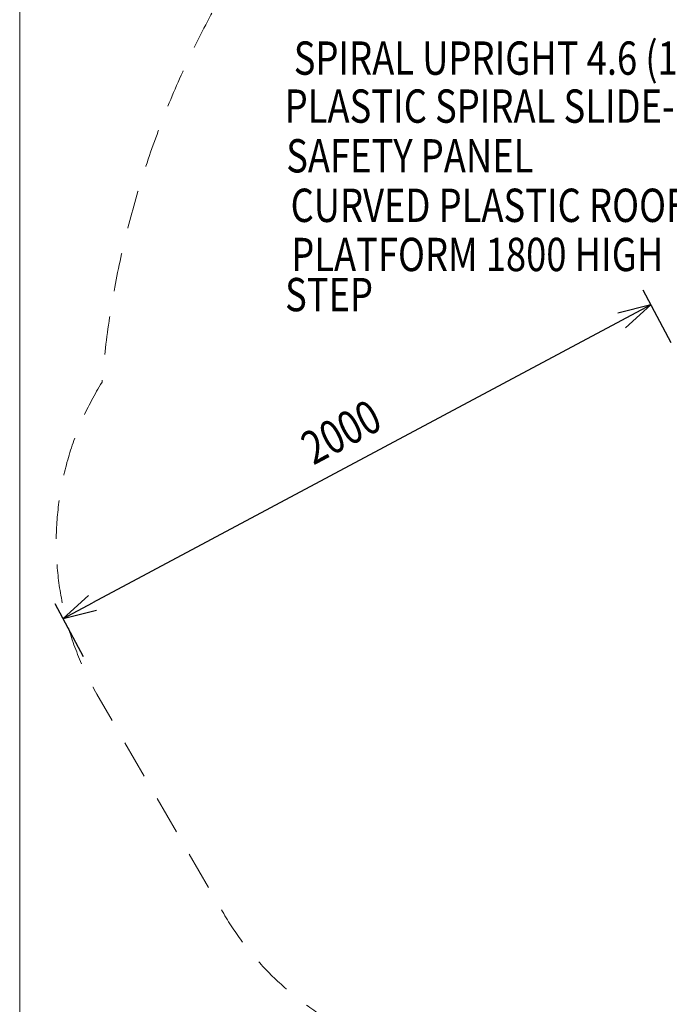
# Model space of a CAD drawing. Units: millimetres. Extents: x -4838 to 6412, y -2379 to 5871.
# Drawn here: x -4838 to -2888, y 508 to 3463 of the extents above; entities that cross this region are included whole.
import ezdxf
from ezdxf.enums import TextEntityAlignment as Align

# ---------------------------------------------------------------- set-up
doc = ezdxf.new("R2010")
doc.units = ezdxf.units.MM
doc.header["$MEASUREMENT"] = 0
doc.linetypes.add('DGN Style 2', pattern=[192.985549, 115.791329, -77.19422])
for name, color, linetype, lineweight in [('Level 15', 7, 'Continuous', 0), ('Level 61', 7, 'Continuous', 0), ('Level 8', 18, 'Continuous', 0)]:
    doc.layers.add(name, color=color, linetype=linetype, lineweight=lineweight)
doc.styles.get("Standard").update_dxf_attribs({"font": 'txt.shx'})
doc.styles.add('Style-Calibri', font='calibri.ttf')
doc.dimstyles.get("Standard").update_dxf_attribs({"dimtxt": 0.18, "dimasz": 0.18, "dimexe": 0.18, "dimexo": 0.0625, "dimgap": 0.09, "dimtad": 0, "dimtih": 1, "dimtoh": 1, "dimdec": 4, "dimzin": 3, "dimdsep": 46, "dimtxsty": 'Standard', "dimcen": 0.09, "dimadec": 0, "dimazin": 0, "dimtfac": 1, "dimtdec": 0, "dimtofl": 0, "dimtmove": 0, "dimatfit": 1, "dimfxl": 1, "dimtolj": 1, "dimtzin": 3, "dimarcsym": 0})

# ---------------------------------------------------------------- blocks, each defined once
blk = doc.blocks.new('TerminatorOpen_0.5')
at = {"color": 0, "linetype": 'ByBlock', "lineweight": -2}
for q in [(-1, 0.25), (-1, 0), (-1, -0.25)]:
    blk.add_line((0, 0), q, dxfattribs=at)
blk = doc.blocks.new('*D1131')
at = {"layer": 'Defpoints', "color": 0, "transparency": 16777216}
for p in [(-2858.5, 2449.2), (-4707.5, 1665.5), (-4623, 1507.2)]:
    blk.add_point(p, dxfattribs=at)
at = {"layer": 'Level 61', "color": 0, "linetype": 'ByBlock', "lineweight": -2, "transparency": 16777216}
for p, q in [((-2882.1, 2493.3), (-2966.6, 2651.7)), ((-4646.5, 1551.3), (-4731.1, 1709.7))]:
    blk.add_line(p, q, dxfattribs=at)
at = {"layer": 'Level 61', "color": 0, "lineweight": -2, "transparency": 16777216}
blk.add_line((-3031.3, 2560.5), (-4619.3, 1712.6), dxfattribs=at)
at = {"layer": 'Level 61', "color": 0, "lineweight": -2, "transparency": 16777216, "xscale": 100, "yscale": 100, "zscale": 100}
for p, rotation in [((-2943.1, 2607.6), 28.0980746806885), ((-4707.5, 1665.5), 208.0980746806885)]:
    blk.add_blockref('TerminatorOpen_0.5', p, dxfattribs=dict(at, rotation=rotation))
at = {"layer": 'Level 61', "color": 0, "transparency": 16777216, "insert": (-3873, 2225.9), "char_height": 100, "attachment_point": 5, "rotation": 28.0981, "style": 'Style-Calibri'}
blk.add_mtext('\\A1;\\H1x;\\W0.8;2000', dxfattribs=at)

msp = doc.modelspace()

# ---------------------------------------------------------------- linework, layer by layer
at = {"layer": 'Level 15', "color": 7, "linetype": 'DGN Style 2', "lineweight": 13, "flags": 128}
msp.add_lwpolyline([(-296.5, 9, 0.387246), (1794.5, -1896.1), (3775.7, -1896.1, 0.414214), (5875.7, 203.9), (5875.7, 2168.9, 0.414214), (3775.7, 4268.9), (3626.3, 4268.9, 0.541353), (-283.8, 5199), (-434.3, 5199, 0.137278), (-1223.7, 5419.9), (-1711.1, 5419.9, 0.247604), (-2966.5, 4757.6), (-3029, 4666.2, 0.263867), (-4590.5, 2374.9, 0.276843), (-4605.9, 1439), (-4229, 786.2, 0.251241), (-3497.9, 333, 0.249216), (-1154.9, 14.9, 0.018223), (-994.7, 9)], format="xyb", close=True, dxfattribs=at)
at = {"layer": 'Level 61', "color": 7, "flags": 128}
msp.add_lwpolyline([(5962.5, 5871.4), (-4837.5, 5871.4), (-4837.5, -1928.6), (5962.5, -1928.6)], close=True, dxfattribs=at)

# ---------------------------------------------------------------- texts
at = {"layer": 'Level 8', "color": 98, "linetype": 'Continuous', "lineweight": 0, "style": 'Style-Calibri', "width": 0.8}
for s, p in [('SPIRAL UPRIGHT 4.6 (1.8+2.0+0.8)', (-3162.9, 3348)), ('PLASTIC SPIRAL SLIDE-1800', (-3336, 3203.9)), ('SAFETY PANEL', (-3666.9, 3054.7)), ('STEP', (-3909.2, 2638.1))]:
    msp.add_text(s, height=100, dxfattribs=at).set_placement(p, align=Align.MIDDLE_CENTER)
at = {"layer": 'Level 8', "color": 98, "linetype": 'Continuous', "lineweight": 0, "char_height": 100, "attachment_point": 5, "line_spacing_factor": 0.79998, "style": 'Style-Calibri'}
for s, insert in [('\\H1x;\\W0.8;CURVED PLASTIC ROOF 1800 HIGH', (-3152.5, 2906.1)), ('\\H1x;\\W0.8;PLATFORM 1800 HIGH', (-3464.4, 2758.6))]:
    msp.add_mtext(s, dxfattribs=dict(at, insert=insert))

# ---------------------------------------------------------------- dimensions: what is measured, and where the dimension line sits
at = {"layer": 'Level 61', "color": 7}
dim = msp.add_linear_dim(base=(-4707.5, 1665.5), p1=(-2858.5, 2449.2), p2=(-4623, 1507.2), angle=208.0981, text='\\H1x;\\W0.8;<>', dimstyle='Standard', override={"dimtxt": 100, "dimasz": 100, "dimexe": 50, "dimexo": 50, "dimgap": 50, "dimtad": 1, "dimtih": 0, "dimtoh": 0, "dimdec": 0, "dimzin": 11, "dimtxsty": 'Style-Calibri', "dimblk": 'TerminatorOpen_0.5', "dimcen": 0, "dimtzin": 11}, dxfattribs=at)
dim.commit()
dim.dimension.update_dxf_attribs({"geometry": '*D1131', "text_midpoint": (-3873, 2225.9)})

doc.saveas('drawing.dxf')
